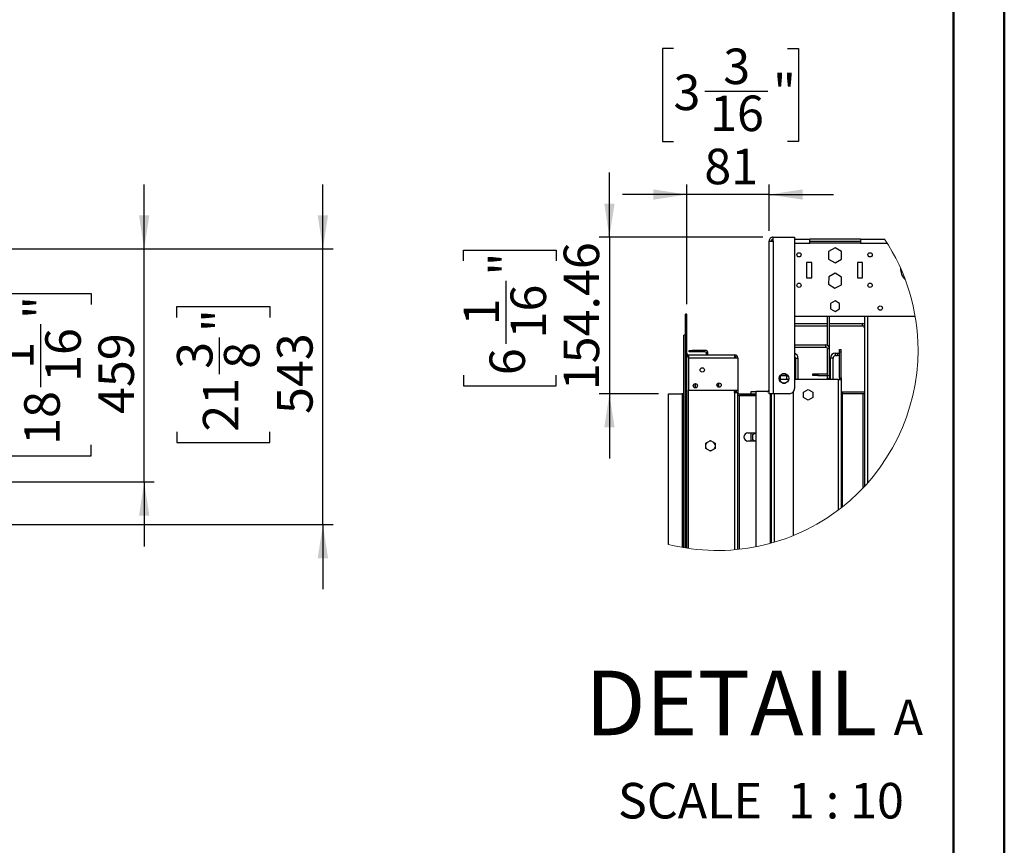
# Model space of a CAD drawing. Units: millimetres. Extents: x 2 to 4202, y 4 to 5944.
# Drawn here: x 2261 to 4202, y 1727 to 3353 of the extents above; entities that cross this region are included whole.
import ezdxf

# ---------------------------------------------------------------- set-up
doc = ezdxf.new("R2010")
doc.units = ezdxf.units.MM
doc.header["$LTSCALE"] = 20
doc.layers.add('FORMAT', color=7, linetype='Continuous')
doc.styles.add('SLDTEXTSTYLE0', font='TXT', dxfattribs={"width": 0.75})
doc.styles.add('SLDTEXTSTYLE1', font='TXT', dxfattribs={"width": 0.666667})
doc.dimstyles.new('SLDDIMSTYLE1', dxfattribs={"dimtxt": 70, "dimasz": 66.04, "dimexe": 0, "dimexo": 0.0625, "dimgap": 17.5, "dimtad": 1, "dimrnd": 1e-09, "dimzin": 12, "dimdsep": 46, "dimtxsty": 'SLDTEXTSTYLE0', "dimsah": 1, "dimcen": 0.09, "dimadec": 0, "dimazin": 3, "dimtfac": 1, "dimtmove": 0, "dimatfit": 0, "dimfxl": 0, "dimfrac": 2, "dimtolj": 1, "dimtzin": 12, "dimarcsym": 0})
doc.dimstyles.new('SLDDIMSTYLE5', dxfattribs={"dimtxt": 70, "dimasz": 66.04, "dimexe": 0, "dimexo": 0.0625, "dimgap": 17.5, "dimtad": 1, "dimlfac": 0.5, "dimrnd": 1e-09, "dimzin": 12, "dimdsep": 46, "dimtxsty": 'SLDTEXTSTYLE0', "dimsah": 1, "dimcen": 0.09, "dimadec": 0, "dimazin": 3, "dimtfac": 1, "dimtmove": 0, "dimatfit": 0, "dimfxl": 0, "dimfrac": 2, "dimtolj": 1, "dimtzin": 12, "dimarcsym": 0})

# ---------------------------------------------------------------- blocks, each defined once
blk = doc.blocks.new('_D_12')
at = {"layer": 'FORMAT'}
for p, q in [((2506.6, 2901.6), (2506.6, 3028.6)), ((2155.6, 2901.6), (2526.6, 2901.6)), ((2506.6, 2442.6), (2506.6, 2901.6)), ((2218.8, 2792.5), (2218.8, 2813.8)), ((2218.8, 2813.8), (2401.9, 2813.8)), ((2401.9, 2813.8), (2401.9, 2792.5)), ((2303.2, 2629.4), (2303.2, 2753.4)), ((2218.8, 2515.7), (2218.8, 2494.4)), ((2401.9, 2494.4), (2401.9, 2515.7)), ((2218.8, 2494.4), (2401.9, 2494.4)), ((2155.6, 2442.6), (2526.6, 2442.6)), ((2506.6, 2442.6), (2506.6, 2315.6))]:
    blk.add_line(p, q, dxfattribs=at)
for points in [[(2506.6, 2901.6), (2516.8, 2967.6), (2496.5, 2967.6)], [(2506.6, 2442.6), (2496.5, 2376.5), (2516.8, 2376.5)]]:
    blk.add_solid(points, dxfattribs=at)
at = {"layer": 'FORMAT', "char_height": 70, "attachment_point": 1, "rotation": 90, "style": 'SLDTEXTSTYLE0'}
for s, insert in [('"', (2270.2, 2763.6)), ('16', (2311.7, 2639.7)), ('459', (2416.4, 2576.5)), ('1', (2219.1, 2665.5)), ('18', (2270.2, 2515.7))]:
    blk.add_mtext(s, dxfattribs=dict(at, insert=insert))
blk = doc.blocks.new('_D_13')
at = {"layer": 'FORMAT'}
for p, q in [((2858.8, 2901.6), (2858.8, 3028.6)), ((2155.6, 2901.6), (2878.8, 2901.6)), ((2858.8, 2358.6), (2858.8, 2901.6)), ((2570.9, 2766.6), (2570.9, 2788)), ((2570.9, 2788), (2754, 2788)), ((2754, 2788), (2754, 2766.6)), ((2655.3, 2655.3), (2655.3, 2727.5)), ((2570.9, 2541.6), (2570.9, 2520.3)), ((2754, 2520.3), (2754, 2541.6)), ((2570.9, 2520.3), (2754, 2520.3)), ((2157.9, 2358.6), (2878.8, 2358.6)), ((2858.8, 2358.6), (2858.8, 2231.6))]:
    blk.add_line(p, q, dxfattribs=at)
for points in [[(2858.8, 2901.6), (2868.9, 2967.6), (2848.6, 2967.6)], [(2858.8, 2358.6), (2848.6, 2292.5), (2868.9, 2292.5)]]:
    blk.add_solid(points, dxfattribs=at)
at = {"layer": 'FORMAT', "char_height": 70, "attachment_point": 1, "rotation": 90, "style": 'SLDTEXTSTYLE0'}
for s, insert in [('"', (2622.4, 2737.8)), ('543', (2768.5, 2576.5)), ('3', (2571.2, 2665.5)), ('8', (2663.8, 2665.5)), ('21', (2622.4, 2541.6))]:
    blk.add_mtext(s, dxfattribs=dict(at, insert=insert))
blk = doc.blocks.new('_D_15')
at = {"layer": 'FORMAT'}
for p, q in [((3549.6, 3296.6), (3528.2, 3296.6)), ((3528.2, 3296.6), (3528.2, 3113.6)), ((3774.6, 3296.6), (3796, 3296.6)), ((3796, 3296.6), (3796, 3113.6)), ((3611.6, 3212.3), (3735.5, 3212.3)), ((3528.2, 3113.6), (3549.6, 3113.6)), ((3796, 3113.6), (3774.6, 3113.6)), ((3576, 2793.1), (3576, 3028.8)), ((3738, 2937.1), (3738, 3028.8)), ((3576, 3008.8), (3449, 3008.8)), ((3738, 3008.8), (3576, 3008.8)), ((3738, 3008.8), (3865, 3008.8))]:
    blk.add_line(p, q, dxfattribs=at)
for points in [[(3576, 3008.8), (3510, 3019), (3510, 2998.7)], [(3738, 3008.8), (3804.1, 2998.7), (3804.1, 3019)]]:
    blk.add_solid(points, dxfattribs=at)
at = {"layer": 'FORMAT', "char_height": 70, "attachment_point": 1, "style": 'SLDTEXTSTYLE0'}
for s, insert in [('3', (3647.7, 3296.4)), ('3', (3549.6, 3245.2)), ('"', (3745.8, 3245.2)), ('16', (3621.8, 3203.8)), ('81', (3610.4, 3099.1))]:
    blk.add_mtext(s, dxfattribs=dict(at, insert=insert))
blk = doc.blocks.new('_D_16')
at = {"layer": 'FORMAT'}
for p, q in [((3423.4, 2925.1), (3423.4, 3052.1)), ((3726, 2925.1), (3403.4, 2925.1)), ((3423.4, 2925.1), (3423.4, 2616.1)), ((3135.6, 2878.1), (3135.6, 2899.4)), ((3135.6, 2899.4), (3318.7, 2899.4)), ((3318.7, 2899.4), (3318.7, 2878.1)), ((3220, 2715), (3220, 2839)), ((3135.6, 2653), (3135.6, 2631.7)), ((3318.7, 2631.7), (3318.7, 2653)), ((3135.6, 2631.7), (3318.7, 2631.7)), ((3520, 2616.1), (3403.4, 2616.1)), ((3423.4, 2616.1), (3423.4, 2489.1))]:
    blk.add_line(p, q, dxfattribs=at)
for points in [[(3423.4, 2925.1), (3433.6, 2991.1), (3413.3, 2991.1)], [(3423.4, 2616.1), (3413.3, 2550.1), (3433.6, 2550.1)]]:
    blk.add_solid(points, dxfattribs=at)
at = {"layer": 'FORMAT', "char_height": 70, "attachment_point": 1, "rotation": 90, "style": 'SLDTEXTSTYLE0'}
for s, insert in [('154.46', (3333.2, 2623.3)), ('"', (3187, 2849.2)), ('16', (3228.5, 2725.3)), ('1', (3135.9, 2751.1)), ('6', (3187, 2653))]:
    blk.add_mtext(s, dxfattribs=dict(at, insert=insert))
blk = doc.blocks.new('SW_NOTE_1')
at = {"layer": 'FORMAT', "color": 0, "attachment_point": 2}
for s, insert, char_height, style in [('DETAIL', (260, 163.7), 127, 'SLDTEXTSTYLE0'), ('A', (609.2, 106.9), 70, 'SLDTEXTSTYLE0'), ('SCALE', (179, -57.3), 70, 'SLDTEXTSTYLE0'), ('1 : 10', (486.3, -57.3), 70, 'SLDTEXTSTYLE1')]:
    blk.add_mtext(s, dxfattribs=dict(at, insert=insert, char_height=char_height, style=style))

msp = doc.modelspace()

# ---------------------------------------------------------------- linework, layer by layer
at = {"color": 7, "linetype": 'Continuous', "lineweight": 50}
for p, q in [((4201.577, 4.296), (4201.577, 5944.296)), ((4101.577, 104.296), (4101.577, 5844.11))]:
    msp.add_line(p, q, dxfattribs=at)
at = {"color": 7, "linetype": 'Continuous', "lineweight": 25}
for p, q in [((3738.017, 2616.561), (3738.017, 2917.061)), ((3738.017, 2917.061), (3746.017, 2917.061)), ((3746.017, 2917.061), (3746.017, 2925.061)), ((3746.017, 2925.061), (3788.017, 2925.061)), ((3746.017, 2917.061), (3746.017, 2616.561)), ((3788.017, 2925.061), (3788.017, 2626.561)), ((3788.017, 2921.061), (3818.017, 2921.061)), ((3818.017, 2913.061), (3818.017, 2921.061)), ((3918.017, 2921.061), (3818.017, 2921.061)), ((3818.017, 2917.061), (3918.017, 2917.061)), ((3918.017, 2913.061), (3818.017, 2913.061)), ((3918.017, 2921.061), (3965.754, 2921.061)), ((3918.017, 2921.061), (3918.017, 2913.061)), ((3918.017, 2913.061), (3970.917, 2913.061)), ((3868.017, 2903.842), (3855.217, 2896.451)), ((3855.217, 2896.451), (3855.217, 2881.671)), ((3880.817, 2896.451), (3868.017, 2903.842)), ((3880.817, 2881.671), (3880.817, 2896.451)), ((3822.017, 2875.061), (3812.017, 2875.061)), ((3812.017, 2875.061), (3812.017, 2845.061)), ((3822.017, 2845.061), (3822.017, 2875.061)), ((3855.217, 2881.671), (3868.017, 2874.281)), ((3868.017, 2874.281), (3880.817, 2881.671)), ((3922.017, 2875.061), (3912.017, 2875.061)), ((3912.017, 2875.061), (3912.017, 2845.061)), ((3922.017, 2845.061), (3922.017, 2875.061)), ((3868.528, 2853.833), (3855.48, 2846.89)), ((3881.065, 2846.004), (3868.528, 2853.833)), ((3812.017, 2845.061), (3822.017, 2845.061)), ((3855.48, 2846.89), (3854.969, 2832.118)), ((3880.554, 2831.233), (3881.065, 2846.004)), ((3912.017, 2845.061), (3922.017, 2845.061)), ((3854.969, 2832.118), (3867.506, 2824.29)), ((3867.506, 2824.29), (3880.554, 2831.233)), ((3868.017, 2799.569), (3858.917, 2794.315)), ((3858.917, 2794.315), (3858.917, 2783.807)), ((3877.117, 2794.315), (3868.017, 2799.569)), ((3877.117, 2783.807), (3877.117, 2794.315)), ((3858.917, 2783.807), (3868.017, 2778.554)), ((3868.017, 2778.554), (3877.117, 2783.807)), ((3576.017, 2773.133), (3573.017, 2773.133)), ((3573.017, 2698.55), (3573.017, 2773.133)), ((3576.017, 2698.55), (3576.017, 2773.133)), ((3788.017, 2769.061), (4025.91, 2769.061)), ((3853.017, 2711.8), (3853.017, 2769.061)), ((3857.017, 2705.476), (3857.017, 2769.061)), ((3926.017, 2769.061), (3926.017, 2433.981)), ((3788.017, 2754.476), (3853.017, 2754.476)), ((3788.017, 2750.476), (3853.017, 2750.476)), ((3857.017, 2754.476), (3922.017, 2754.476)), ((3857.017, 2750.476), (3922.017, 2750.476)), ((3922.017, 2750.476), (3922.017, 2754.476)), ((3573.017, 2731.883), (3570.017, 2731.883)), ((3570.017, 2313.179), (3570.017, 2731.883)), ((3573.017, 2312.68), (3573.017, 2731.883)), ((3573.017, 2312.68), (3573.017, 2698.55)), ((3576.017, 2698.55), (3573.017, 2698.55)), ((3576.017, 2312.205), (3576.017, 2698.55)), ((3580.63, 2698.82), (3580.63, 2701.82)), ((3580.63, 2701.82), (3586.63, 2701.82)), ((3586.63, 2698.82), (3580.63, 2698.82)), ((3586.63, 2701.82), (3586.63, 2698.82)), ((3611.63, 2701.82), (3586.63, 2701.82)), ((3611.63, 2698.82), (3586.63, 2698.82)), ((3611.63, 2698.82), (3611.63, 2701.82)), ((3788.017, 2712.476), (3850.017, 2712.476)), ((3788.017, 2708.476), (3850.017, 2708.476)), ((3850.017, 2708.476), (3850.017, 2712.476)), ((3853.017, 2705.476), (3857.017, 2705.476)), ((3853.017, 2652.476), (3853.017, 2705.476)), ((3857.017, 2652.476), (3857.017, 2705.476)), ((3877.017, 2698.476), (3877.017, 2703.476)), ((3877.017, 2703.476), (3880.017, 2703.476)), ((3880.017, 2698.476), (3877.017, 2698.476)), ((3877.017, 2647.476), (3877.017, 2698.476)), ((3880.017, 2698.476), (3880.017, 2703.476)), ((3880.017, 2647.476), (3880.017, 2698.476)), ((3577.017, 2690.133), (3576.017, 2690.133)), ((3579.017, 2689.13), (3576.017, 2689.13)), ((3577.017, 2694.133), (3576.781, 2694.133)), ((3577.017, 2693.897), (3577.017, 2694.133)), ((3577.017, 2690.133), (3577.017, 2690.476)), ((3577.017, 2689.13), (3577.017, 2690.133)), ((3579.017, 2693.133), (3670.457, 2693.133)), ((3579.017, 2693.133), (3579.017, 2687.133)), ((3579.017, 2687.133), (3579.017, 2623.133)), ((3579.017, 2687.133), (3670.457, 2687.133)), ((3614.63, 2695.82), (3617.63, 2695.82)), ((3614.63, 2693.133), (3614.63, 2695.82)), ((3617.63, 2693.133), (3617.63, 2695.82)), ((3670.457, 2687.133), (3670.457, 2693.133)), ((3670.457, 2687.133), (3676.457, 2687.133)), ((3676.457, 2687.133), (3676.457, 2623.133)), ((3790.017, 2686.476), (3795.017, 2686.476)), ((3790.017, 2686.476), (3790.017, 2644.476)), ((3795.017, 2686.476), (3795.017, 2644.476)), ((3864.017, 2686.476), (3859.017, 2686.476)), ((3859.017, 2644.476), (3859.017, 2686.476)), ((3864.017, 2644.476), (3864.017, 2686.476)), ((3869.017, 2691.476), (3869.017, 2696.476)), ((3869.017, 2696.476), (3873.017, 2696.476)), ((3869.017, 2691.476), (3873.017, 2691.476)), ((3873.017, 2691.476), (3873.017, 2696.476)), ((3873.017, 2696.476), (3877.017, 2696.476)), ((3877.017, 2691.476), (3873.017, 2691.476)), ((3776.785, 2644.476), (3758.249, 2644.476)), ((3761, 2653.474), (3758.273, 2648.749)), ((3758.273, 2644.374), (3761, 2639.649)), ((3760.017, 2651.771), (3760.017, 2644.476)), ((3760.424, 2652.476), (3771.017, 2652.476)), ((3764.233, 2655.476), (3770.802, 2655.476)), ((3770.245, 2655.661), (3764.79, 2655.661)), ((3773.017, 2652.476), (3771.017, 2652.476)), ((3773.017, 2644.476), (3773.017, 2654.307)), ((3776.762, 2648.749), (3774.034, 2653.474)), ((3774.034, 2639.649), (3776.762, 2644.374)), ((3874.017, 2644.476), (3788.017, 2644.476)), ((3824.121, 2652.476), (3824.121, 2655.476)), ((3824.121, 2655.476), (3834.121, 2655.476)), ((3834.121, 2652.476), (3824.121, 2652.476)), ((3834.121, 2655.476), (3834.121, 2652.476)), ((3834.121, 2655.476), (3853.017, 2655.476)), ((3834.121, 2652.476), (3853.017, 2652.476)), ((3853.017, 2652.476), (3857.017, 2652.476)), ((3853.017, 2646.476), (3853.017, 2652.476)), ((3857.017, 2646.476), (3853.017, 2646.476)), ((3857.017, 2655.476), (3857.121, 2655.476)), ((3857.017, 2652.476), (3857.017, 2646.476)), ((3857.017, 2652.476), (3857.121, 2652.476)), ((3857.121, 2655.476), (3857.121, 2652.476)), ((3874.017, 2644.476), (3880.017, 2644.476)), ((3877.017, 2647.476), (3880.017, 2647.476)), ((3877.017, 2647.476), (3877.017, 2644.476)), ((3880.017, 2647.476), (3880.017, 2644.476)), ((3880.017, 2644.476), (3880.017, 2391.669)), ((3579.017, 2623.133), (3676.457, 2623.133)), ((3589.017, 2630.364), (3589.017, 2634.107)), ((3590.017, 2629.07), (3590.017, 2635.401)), ((3593.017, 2628.043), (3593.017, 2636.429)), ((3596.017, 2634.908), (3596.017, 2629.563)), ((3635.457, 2634.717), (3635.457, 2632.156)), ((3638.457, 2637.515), (3638.457, 2629.357)), ((3673.457, 2620.63), (3668.957, 2620.63)), ((3668.957, 2620.63), (3668.957, 2619.13)), ((3670.457, 2620.63), (3670.457, 2619.13)), ((3673.457, 2623.133), (3673.457, 2619.133)), ((3676.457, 2623.133), (3676.457, 2619.133)), ((3703.017, 2616.133), (3703.017, 2620.561)), ((3703.017, 2620.561), (3712.017, 2620.561)), ((3712.017, 2620.561), (3712.017, 2314.898)), ((3738.017, 2620.561), (3712.017, 2620.561)), ((3764.79, 2637.461), (3770.245, 2637.461)), ((3786.017, 2337.032), (3786.017, 2620.561)), ((3805.917, 2619.315), (3815.017, 2624.569)), ((3815.017, 2624.569), (3824.117, 2619.315)), ((3926.017, 2619.476), (3883.017, 2619.476)), ((3883.017, 2619.476), (3883.017, 2616.476)), ((3540.017, 2319.49), (3540.017, 2616.133)), ((3540.017, 2616.133), (3567.017, 2616.133)), ((3567.017, 2616.133), (3567.017, 2313.701)), ((3570.017, 2616.133), (3567.017, 2616.133)), ((3668.957, 2619.13), (3670.457, 2619.13)), ((3670.457, 2309.057), (3670.457, 2619.13)), ((3670.457, 2619.13), (3676.457, 2619.13)), ((3673.457, 2619.133), (3676.457, 2619.133)), ((3676.457, 2309.623), (3676.457, 2619.13)), ((3679.457, 2613.13), (3676.457, 2613.13)), ((3679.457, 2616.133), (3712.017, 2616.133)), ((3712.017, 2613.133), (3679.457, 2613.133)), ((3679.457, 2309.941), (3679.457, 2613.13)), ((3679.457, 2613.13), (3712.017, 2613.13)), ((3703.017, 2613.13), (3703.017, 2613.133)), ((3746.017, 2616.561), (3738.017, 2616.561)), ((3743.017, 2322.257), (3743.017, 2616.561)), ((3778.017, 2616.561), (3746.017, 2616.561)), ((3805.917, 2608.807), (3805.917, 2619.315)), ((3815.017, 2603.554), (3805.917, 2608.807)), ((3824.117, 2608.807), (3815.017, 2603.554)), ((3824.117, 2619.315), (3824.117, 2608.807)), ((3883.017, 2616.476), (3880.017, 2616.476)), ((3926.017, 2616.476), (3883.017, 2616.476)), ((3923.017, 2616.476), (3923.017, 2430.783)), ((3613.357, 2518.813), (3622.457, 2524.067)), ((3622.457, 2524.067), (3631.557, 2518.813)), ((3696.457, 2539.16), (3712.017, 2539.16)), ((3712.017, 2523.16), (3696.457, 2523.16)), ((3703.017, 2523.16), (3703.017, 2539.16)), ((3705.917, 2536.417), (3710.667, 2539.16)), ((3705.917, 2525.909), (3705.917, 2536.417)), ((3710.68, 2523.16), (3705.917, 2525.909)), ((3613.357, 2508.306), (3613.357, 2518.813)), ((3622.457, 2503.052), (3613.357, 2508.306)), ((3622.457, 2504.061), (3620.264, 2504.318)), ((3631.557, 2508.306), (3622.457, 2503.052)), ((3624.65, 2504.318), (3622.457, 2504.061)), ((3631.557, 2518.813), (3631.557, 2508.306))]:
    msp.add_line(p, q, dxfattribs=at)
at = {"color": 8, "linetype": 'Continuous', "lineweight": 25}
for p, q in [((3788.017, 2913.061), (3818.017, 2913.061)), ((3932.017, 2769.061), (3932.017, 2440.596)), ((3771.017, 2652.476), (3771.017, 2655.393)), ((3874.017, 2644.476), (3874.017, 2387.061)), ((3579.017, 2311.754), (3579.017, 2623.133)), ((3740.017, 2616.561), (3740.017, 2321.429)), ((3749.017, 2323.991), (3749.017, 2616.561)), ((3883.017, 2394.042), (3883.017, 2616.476))]:
    msp.add_line(p, q, dxfattribs=at)
at = {"color": 7, "linetype": 'Continuous', "lineweight": 25, "flags": 128}
msp.add_lwpolyline([(3857.121, 2652.476), (3858.291, 2652.591), (3859.017, 2652.783)], dxfattribs=at)
at = {"color": 7, "linetype": 'Continuous', "lineweight": 25}
for centre, radius in [((3797.017, 2890.061), 4.2), ((3937.017, 2890.061), 4.2), ((3797.017, 2830.061), 4.2), ((3937.017, 2830.061), 4.2), ((3957.017, 2785.061), 4.2), ((3606.287, 2663.436), 4.2), ((3767.517, 2646.561), 9.5), ((3592.777, 2632.236), 4.2), ((3639.457, 2633.436), 4.2)]:
    msp.add_circle(centre, radius, dxfattribs=at)
for centre, radius, start, end in [((3746.017, 2917.061), 8, 89.998846, 180.000301), ((3746.017, 2917.061), 4, 89.999939, 179.999207), ((4026.399, 2862.796), 29.331, 177.516159, 227.091973), ((3922.018, 2746.477), 7.998, 59.996325, 90.003254), ((3922.017, 2746.476), 4, 359.999699, 90.000941), ((3611.63, 2695.82), 6, 0.000383, 89.999333), ((3611.63, 2695.82), 3, 359.999411, 90.00002), ((3850.017, 2705.476), 7, 359.999784, 90.00046), ((3850.017, 2705.476), 3, 359.999578, 90.000991), ((3579.017, 2696.133), 3, 179.999578, 270.000422), ((3579.017, 2696.133), 6, 239.999701, 270.000619), ((3670.457, 2687.133), 6, 359.999897, 89.999534), ((3670.457, 2687.133), 3, 359.999411, 90.00002), ((3667.458, 2683.131), 5.998, 41.853806, 60.002867), ((3785.017, 2686.476), 10, 359.999841, 72.5427), ((3785.017, 2686.476), 5, 0.000653, 53.130133), ((3869.017, 2686.476), 10, 90.000255, 179.999745), ((3869.017, 2686.476), 5, 90.000376, 179.999453), ((3857.121, 2658.475), 3, 269.9982, 309.206736), ((3734.017, 2624.561), 4, 269.998908, 0.000665), ((3778.017, 2626.561), 10, 269.999964, 0.000036), ((3883.017, 2622.476), 3, 179.999897, 269.999818), ((3567.017, 2619.133), 3, 269.999578, 0.00156), ((3679.457, 2619.133), 3, 180.000383, 269.999617), ((3679.457, 2619.133), 6, 239.999176, 269.99959), ((3883.017, 2622.476), 6, 239.999176, 269.999447), ((3622.457, 2513.563), 9.498, 76.715925, 103.284075), ((3696.457, 2531.16), 8, 90.000213, 269.999787), ((3622.456, 2513.562), 9.499, 136.716916, 163.316057), ((3622.467, 2513.567), 9.511, 196.701362, 223.332088), ((3622.457, 2513.561), 9.5, 316.651944, 343.314606), ((3622.457, 2513.561), 9.501, 16.68618, 43.280171)]:
    msp.add_arc(centre, radius, start, end, dxfattribs=at)
at = {"color": 7, "linetype": 'Continuous', "lineweight": 18}
for start, end in [(359.999999, 33.527844), (255.8975, 359.999991)]:
    msp.add_arc((3636.31, 2702.777), 395.198, start, end, dxfattribs=at)
at = {"color": 7, "linetype": 'Continuous', "lineweight": 25}
msp.add_open_spline([(3743.096, 2917.061), (3743.332, 2917.434), (3743.809, 2918.191), (3744.784, 2919.14), (3745.534, 2919.749), (3745.985, 2919.965), (3746.017, 2919.98)], degree=3, knots=[0, 0, 0, 0, 0.31543788, 0.64035367, 0.97469965, 1, 1, 1, 1], dxfattribs=at)

# ---------------------------------------------------------------- block references
at = {"layer": 'FORMAT'}
msp.add_blockref('SW_NOTE_1', (3403.233, 1907.073), dxfattribs=at)

# ---------------------------------------------------------------- dimensions: what is measured, and where the dimension line sits
dim = msp.add_linear_dim(base=(3576.017, 3008.819), p1=(3738.017, 2917.061), p2=(3576.017, 2773.133), dimstyle='SLDDIMSTYLE5', dxfattribs=at)
dim.commit()
dim.dimension.update_dxf_attribs({"geometry": '_D_15', "text_midpoint": (3662.112, 3008.819), "dimtype": 160})
for base, p1, p2, dimstyle, picture, middle in [((3423.432, 2616.133), (3746.017, 2925.061), (3540.017, 2616.133), 'SLDDIMSTYLE5', '_D_16', (3423.432, 2765.576)), ((2506.632, 2901.585), (2135.601, 2442.585), (2135.601, 2901.585), 'SLDDIMSTYLE1', '_D_12', (2506.632, 2654.113)), ((2858.755, 2901.585), (2137.851, 2358.585), (2135.601, 2901.585), 'SLDDIMSTYLE1', '_D_13', (2858.755, 2654.113))]:
    dim = msp.add_linear_dim(base=base, p1=p1, p2=p2, angle=90, dimstyle=dimstyle, dxfattribs=at)
    dim.commit()
    dim.dimension.update_dxf_attribs({"geometry": picture, "text_midpoint": middle, "dimtype": 160})

doc.saveas('drawing.dxf')
